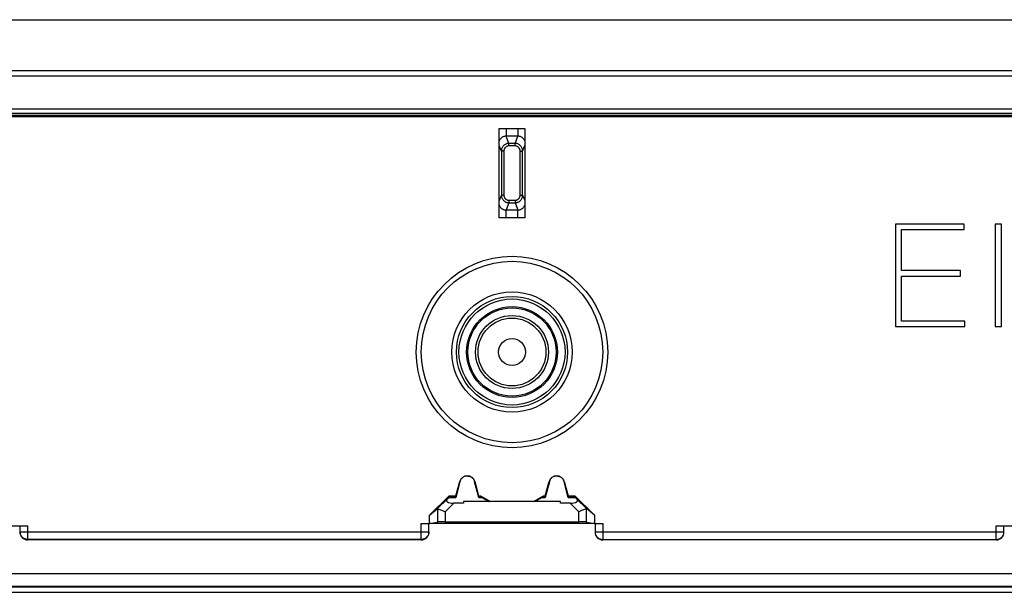
# Model space of a CAD drawing. Units: millimetres. Extents: x 88 to 210, y 59 to 149.
# Drawn here: x 130 to 168, y 126 to 149 of the extents above; entities that cross this region are included whole.
import ezdxf

# ---------------------------------------------------------------- set-up
doc = ezdxf.new("R2010")
doc.units = ezdxf.units.MM
doc.header["$LTSCALE"] = 16.335
doc.layers.get('0').update_dxf_attribs({"linetype": 'CONTINUOUS'})
for name, color, linetype in [('ASSI', 7, 'CONTINUOUS'), ('RACCORDO', 7, 'CONTINUOUS'), ('SMUSSO', 7, 'CONTINUOUS')]:
    doc.layers.add(name, color=color, linetype=linetype)

msp = doc.modelspace()

# ---------------------------------------------------------------- linework, layer by layer
at = {"color": 7, "linetype": 'CONTINUOUS'}
for p, q in [((207.065, 146.887), (91.06, 146.887)), ((91.859, 146.687), (206.267, 146.687)), ((206.264, 145.387), (91.862, 145.387)), ((92.02, 145.229), (206.106, 145.229)), ((206.035, 145.21), (92.092, 145.21)), ((206.035, 145.203), (92.092, 145.203)), ((206.035, 145.128), (92.092, 145.128)), ((206.035, 145.118), (92.092, 145.118)), ((206.035, 145.097), (92.092, 145.097)), ((206.035, 145.087), (92.092, 145.087)), ((148.563, 141.137), (148.563, 144.637)), ((148.563, 144.637), (149.563, 144.637)), ((149.563, 144.637), (149.563, 141.137)), ((149.563, 141.137), (148.563, 141.137)), ((164.063, 140.887), (164.063, 136.887)), ((166.752, 140.887), (164.063, 140.887)), ((164.31, 139.072), (164.31, 140.674)), ((164.31, 140.674), (166.752, 140.674)), ((166.752, 140.674), (166.752, 140.887)), ((167.966, 140.887), (167.966, 136.887)), ((168.212, 140.887), (167.966, 140.887)), ((168.212, 136.887), (168.212, 140.887)), ((166.607, 139.072), (164.31, 139.072)), ((164.31, 137.1), (164.31, 138.859)), ((164.31, 138.859), (166.607, 138.859)), ((166.607, 138.859), (166.607, 139.072)), ((164.063, 136.887), (166.78, 136.887)), ((166.78, 137.1), (164.31, 137.1)), ((166.78, 136.887), (166.78, 137.1)), ((167.966, 136.887), (168.212, 136.887)), ((147.024, 130.815), (146.86, 130.194)), ((146.867, 130.262), (147.016, 130.817)), ((147.766, 130.194), (147.602, 130.815)), ((147.61, 130.817), (147.758, 130.262)), ((150.524, 130.815), (150.36, 130.194)), ((150.367, 130.262), (150.516, 130.817)), ((151.266, 130.194), (151.102, 130.815)), ((151.11, 130.817), (151.258, 130.262)), ((145.84, 129.499), (146.603, 130.262)), ((146.603, 130.262), (146.616, 130.229)), ((146.603, 130.262), (146.867, 130.262)), ((146.616, 130.229), (146.869, 130.229)), ((146.869, 130.229), (146.867, 130.262)), ((147.757, 130.229), (147.758, 130.262)), ((147.757, 130.229), (147.828, 130.229)), ((147.758, 130.262), (147.836, 130.262)), ((147.836, 130.262), (147.828, 130.229)), ((147.836, 130.262), (148.222, 130.039)), ((149.904, 130.039), (150.289, 130.262)), ((150.289, 130.262), (150.298, 130.229)), ((150.289, 130.262), (150.367, 130.262)), ((150.298, 130.229), (150.369, 130.229)), ((150.369, 130.229), (150.367, 130.262)), ((151.257, 130.229), (151.258, 130.262)), ((151.257, 130.229), (151.509, 130.229)), ((151.258, 130.262), (151.523, 130.262)), ((151.523, 130.262), (151.509, 130.229)), ((151.523, 130.262), (152.286, 129.499)), ((146.524, 130.134), (146.152, 129.762)), ((146.582, 130.194), (146.524, 130.134)), ((147.163, 129.975), (146.789, 129.975)), ((147.163, 130.039), (147.163, 129.975)), ((150.963, 130.039), (147.163, 130.039)), ((147.887, 130.194), (148.15, 130.039)), ((150.239, 130.194), (149.975, 130.039)), ((150.963, 129.975), (150.963, 130.039)), ((151.336, 129.975), (150.963, 129.975)), ((151.543, 130.194), (151.602, 130.134)), ((151.974, 129.762), (151.602, 130.134)), ((145.84, 129.499), (146.152, 129.762)), ((145.84, 129.187), (145.84, 129.499)), ((152.286, 129.499), (151.974, 129.762)), ((152.286, 129.499), (152.286, 129.187)), ((123.013, 129.087), (130.113, 129.087)), ((129.813, 128.837), (129.813, 129.087)), ((145.513, 129.185), (145.84, 129.185)), ((145.813, 128.837), (145.813, 129.182)), ((152.313, 129.174), (145.813, 129.174)), ((145.84, 129.185), (146.153, 129.237)), ((146.452, 129.239), (151.673, 129.239)), ((151.973, 129.237), (152.286, 129.185)), ((152.286, 129.185), (152.613, 129.185)), ((152.313, 129.182), (152.313, 128.837)), ((168.013, 129.087), (175.113, 129.087)), ((168.313, 128.837), (168.313, 129.087)), ((145.513, 128.537), (130.113, 128.537)), ((168.013, 128.537), (152.613, 128.537))]:
    msp.add_line(p, q, dxfattribs=at)
at = {"color": 250, "linetype": 'CONTINUOUS'}
for p, q in [((148.833, 144.637), (148.833, 144.329)), ((149.293, 144.637), (149.293, 144.329)), ((148.944, 144.049), (148.833, 144.329)), ((149.293, 144.329), (148.833, 144.329)), ((149.182, 144.049), (149.293, 144.329)), ((148.646, 143.75), (148.563, 143.96)), ((148.646, 143.75), (148.646, 142.024)), ((148.746, 143.75), (148.646, 143.75)), ((148.746, 143.75), (148.746, 142.024)), ((148.944, 143.951), (148.944, 144.049)), ((149.182, 144.049), (148.944, 144.049)), ((149.182, 143.951), (148.944, 143.951)), ((149.182, 143.951), (149.182, 144.049)), ((149.38, 142.024), (149.38, 143.75)), ((149.38, 143.75), (149.48, 143.75)), ((149.48, 143.75), (149.563, 143.96)), ((149.48, 142.024), (149.48, 143.75)), ((148.646, 142.024), (148.563, 141.814)), ((148.746, 142.024), (148.646, 142.024)), ((148.944, 141.824), (148.944, 141.725)), ((148.944, 141.824), (149.182, 141.824)), ((149.182, 141.824), (149.182, 141.725)), ((149.38, 142.024), (149.48, 142.024)), ((149.48, 142.024), (149.563, 141.814)), ((148.944, 141.725), (148.833, 141.445)), ((148.833, 141.137), (148.833, 141.445)), ((148.833, 141.445), (149.293, 141.445)), ((148.944, 141.725), (149.182, 141.725)), ((149.182, 141.725), (149.293, 141.445)), ((149.293, 141.137), (149.293, 141.445)), ((147.024, 130.815), (147.016, 130.817)), ((147.602, 130.815), (147.61, 130.817)), ((150.524, 130.815), (150.516, 130.817)), ((151.102, 130.815), (151.11, 130.817)), ((146.789, 129.975), (146.452, 129.638)), ((146.582, 130.194), (146.86, 130.194)), ((147.766, 130.194), (147.887, 130.194)), ((150.239, 130.194), (150.36, 130.194)), ((151.266, 130.194), (151.543, 130.194)), ((151.673, 129.638), (151.336, 129.975)), ((146.153, 129.762), (146.153, 129.237)), ((146.452, 129.638), (146.452, 129.239)), ((151.673, 129.239), (151.673, 129.638)), ((151.973, 129.237), (151.973, 129.762)), ((130.113, 128.537), (130.113, 129.087)), ((145.513, 128.537), (145.513, 129.185)), ((152.613, 129.185), (152.613, 128.537)), ((168.013, 128.537), (168.013, 129.087)), ((129.813, 128.855), (145.813, 128.855)), ((152.313, 128.855), (168.313, 128.855)), ((145.513, 128.555), (130.113, 128.555)), ((152.613, 128.555), (168.013, 128.555)), ((115.474, 127.223), (182.651, 127.223)), ((115.474, 126.725), (182.651, 126.725))]:
    msp.add_line(p, q, dxfattribs=at)
for points in [[(148.833, 144.329), (148.813, 144.328), (148.794, 144.327), (148.775, 144.324), (148.756, 144.319), (148.737, 144.314), (148.719, 144.307), (148.702, 144.299), (148.684, 144.29), (148.668, 144.279), (148.652, 144.268), (148.637, 144.255), (148.623, 144.241), (148.61, 144.226), (148.598, 144.211), (148.587, 144.195), (148.577, 144.178), (148.568, 144.161), (148.563, 144.148)], [(149.563, 144.148), (149.557, 144.161), (149.548, 144.179), (149.538, 144.196), (149.527, 144.212), (149.514, 144.228), (149.501, 144.243), (149.487, 144.256), (149.472, 144.269), (149.456, 144.28), (149.441, 144.29), (149.424, 144.299), (149.408, 144.307), (149.39, 144.313), (149.372, 144.319), (149.354, 144.323), (149.334, 144.327), (149.314, 144.328), (149.293, 144.329)], [(148.944, 144.049), (148.918, 144.048), (148.892, 144.044), (148.867, 144.039), (148.843, 144.031), (148.819, 144.021), (148.797, 144.01), (148.775, 143.996), (148.755, 143.981), (148.736, 143.964), (148.719, 143.945), (148.703, 143.925), (148.689, 143.903), (148.676, 143.88), (148.666, 143.856), (148.658, 143.831), (148.651, 143.804), (148.648, 143.777), (148.646, 143.75)], [(148.944, 143.951), (148.926, 143.95), (148.909, 143.947), (148.893, 143.944), (148.876, 143.939), (148.861, 143.932), (148.846, 143.924), (148.832, 143.915), (148.818, 143.905), (148.805, 143.894), (148.794, 143.881), (148.783, 143.868), (148.774, 143.853), (148.766, 143.838), (148.759, 143.821), (148.753, 143.804), (148.749, 143.787), (148.747, 143.769), (148.746, 143.75)], [(149.48, 143.75), (149.478, 143.776), (149.475, 143.802), (149.469, 143.828), (149.461, 143.852), (149.451, 143.876), (149.44, 143.898), (149.426, 143.92), (149.411, 143.94), (149.394, 143.959), (149.375, 143.977), (149.355, 143.992), (149.334, 144.007), (149.311, 144.019), (149.287, 144.029), (149.262, 144.038), (149.236, 144.044), (149.209, 144.048), (149.182, 144.049)], [(149.38, 143.75), (149.379, 143.768), (149.377, 143.785), (149.373, 143.802), (149.368, 143.819), (149.361, 143.835), (149.354, 143.85), (149.345, 143.864), (149.334, 143.878), (149.323, 143.891), (149.311, 143.902), (149.297, 143.913), (149.283, 143.922), (149.268, 143.931), (149.252, 143.938), (149.235, 143.943), (149.218, 143.947), (149.2, 143.95), (149.182, 143.951)], [(148.646, 142.024), (148.647, 141.998), (148.651, 141.972), (148.657, 141.946), (148.665, 141.922), (148.674, 141.898), (148.686, 141.876), (148.699, 141.854), (148.715, 141.834), (148.732, 141.815), (148.75, 141.798), (148.77, 141.782), (148.792, 141.768), (148.815, 141.755), (148.839, 141.745), (148.864, 141.736), (148.89, 141.73), (148.917, 141.727), (148.944, 141.725)], [(148.746, 142.024), (148.747, 142.006), (148.749, 141.989), (148.753, 141.972), (148.758, 141.955), (148.764, 141.94), (148.772, 141.924), (148.781, 141.91), (148.791, 141.896), (148.803, 141.884), (148.815, 141.872), (148.828, 141.861), (148.842, 141.852), (148.858, 141.844), (148.874, 141.837), (148.891, 141.831), (148.908, 141.827), (148.926, 141.825), (148.944, 141.824)], [(149.182, 141.824), (149.199, 141.825), (149.216, 141.827), (149.233, 141.83), (149.249, 141.836), (149.265, 141.842), (149.28, 141.85), (149.294, 141.859), (149.308, 141.869), (149.32, 141.881), (149.332, 141.893), (149.342, 141.907), (149.352, 141.921), (149.36, 141.937), (149.367, 141.953), (149.372, 141.97), (149.376, 141.987), (149.379, 142.006), (149.38, 142.024)], [(149.182, 141.725), (149.208, 141.726), (149.234, 141.73), (149.259, 141.736), (149.283, 141.743), (149.306, 141.753), (149.329, 141.765), (149.35, 141.778), (149.371, 141.794), (149.39, 141.811), (149.407, 141.829), (149.423, 141.849), (149.437, 141.871), (149.449, 141.894), (149.46, 141.918), (149.468, 141.944), (149.474, 141.97), (149.478, 141.997), (149.48, 142.024)], [(148.563, 141.626), (148.568, 141.614), (148.577, 141.596), (148.588, 141.578), (148.599, 141.562), (148.611, 141.546), (148.625, 141.532), (148.639, 141.518), (148.654, 141.505), (148.669, 141.494), (148.685, 141.484), (148.701, 141.475), (148.718, 141.468), (148.736, 141.461), (148.753, 141.455), (148.772, 141.451), (148.792, 141.448), (148.812, 141.446), (148.833, 141.445)], [(149.293, 141.445), (149.312, 141.446), (149.332, 141.447), (149.351, 141.45), (149.37, 141.455), (149.389, 141.46), (149.407, 141.467), (149.424, 141.475), (149.441, 141.485), (149.458, 141.495), (149.473, 141.507), (149.488, 141.519), (149.502, 141.533), (149.516, 141.548), (149.528, 141.563), (149.539, 141.58), (149.549, 141.596), (149.557, 141.613), (149.563, 141.626)], [(130.113, 128.555), (130.087, 128.556), (130.061, 128.559), (130.035, 128.565), (130.01, 128.573), (129.986, 128.583), (129.963, 128.595), (129.941, 128.609), (129.92, 128.625), (129.901, 128.643), (129.883, 128.662), (129.867, 128.683), (129.853, 128.705), (129.841, 128.728), (129.831, 128.752), (129.823, 128.777), (129.817, 128.803), (129.814, 128.828), (129.813, 128.855)], [(145.813, 128.855), (145.812, 128.828), (145.808, 128.803), (145.803, 128.777), (145.795, 128.752), (145.785, 128.728), (145.773, 128.705), (145.759, 128.683), (145.743, 128.662), (145.725, 128.643), (145.706, 128.625), (145.685, 128.609), (145.663, 128.595), (145.64, 128.583), (145.615, 128.573), (145.591, 128.565), (145.565, 128.559), (145.539, 128.556), (145.513, 128.555)], [(152.313, 128.855), (152.314, 128.828), (152.317, 128.803), (152.323, 128.777), (152.331, 128.752), (152.341, 128.728), (152.353, 128.705), (152.367, 128.683), (152.383, 128.662), (152.401, 128.643), (152.42, 128.625), (152.441, 128.609), (152.463, 128.595), (152.486, 128.583), (152.51, 128.573), (152.535, 128.565), (152.561, 128.559), (152.587, 128.556), (152.613, 128.555)], [(168.013, 128.555), (168.039, 128.556), (168.065, 128.559), (168.091, 128.565), (168.115, 128.573), (168.14, 128.583), (168.163, 128.595), (168.185, 128.609), (168.206, 128.625), (168.225, 128.643), (168.243, 128.662), (168.259, 128.683), (168.273, 128.705), (168.285, 128.728), (168.295, 128.752), (168.303, 128.777), (168.308, 128.803), (168.312, 128.828), (168.313, 128.855)]]:
    msp.add_lwpolyline(points, dxfattribs=at)
at = {"color": 7, "linetype": 'CONTINUOUS'}
for points in [[(147.313, 131.037), (147.281, 131.035), (147.251, 131.03), (147.222, 131.023), (147.195, 131.013), (147.17, 131.001), (147.147, 130.987), (147.126, 130.972), (147.108, 130.955), (147.091, 130.938), (147.075, 130.92), (147.062, 130.9), (147.05, 130.88), (147.039, 130.859), (147.031, 130.837), (147.024, 130.815)], [(147.313, 131.037), (147.34, 131.036), (147.365, 131.032), (147.39, 131.027), (147.413, 131.02), (147.435, 131.011), (147.455, 131.001), (147.474, 130.99), (147.492, 130.978), (147.508, 130.964), (147.523, 130.95), (147.537, 130.936), (147.55, 130.92), (147.562, 130.904), (147.572, 130.888), (147.581, 130.87), (147.589, 130.852), (147.596, 130.834), (147.602, 130.815)], [(150.813, 131.037), (150.781, 131.035), (150.751, 131.03), (150.722, 131.023), (150.695, 131.013), (150.67, 131.001), (150.647, 130.987), (150.626, 130.972), (150.608, 130.955), (150.591, 130.938), (150.575, 130.92), (150.562, 130.9), (150.55, 130.88), (150.539, 130.859), (150.531, 130.837), (150.524, 130.815)], [(150.813, 131.037), (150.84, 131.036), (150.865, 131.032), (150.89, 131.027), (150.913, 131.02), (150.935, 131.011), (150.955, 131.001), (150.974, 130.99), (150.992, 130.978), (151.008, 130.964), (151.023, 130.95), (151.037, 130.936), (151.05, 130.92), (151.062, 130.904), (151.072, 130.888), (151.081, 130.87), (151.089, 130.852), (151.096, 130.834), (151.102, 130.815)], [(146.153, 129.762), (146.159, 129.76), (146.173, 129.754), (146.195, 129.745)], [(146.195, 129.745), (146.26, 129.718), (146.302, 129.701), (146.348, 129.682), (146.399, 129.661), (146.452, 129.638)], [(151.931, 129.745), (151.866, 129.718), (151.824, 129.701), (151.778, 129.681), (151.727, 129.66), (151.673, 129.638)], [(151.973, 129.762), (151.966, 129.76), (151.952, 129.754), (151.931, 129.745)]]:
    msp.add_lwpolyline(points, dxfattribs=at)
at = {"color": 250, "linetype": 'CONTINUOUS'}
for radius in [3.744, 2.174, 2.074, 1.775, 1.725, 1.426, 1.326, 0.529]:
    msp.add_circle((149.063, 135.887), radius, dxfattribs=at)
at = {"color": 7, "linetype": 'CONTINUOUS'}
for radius in [3.55, 2.35]:
    msp.add_circle((149.063, 135.887), radius, dxfattribs=at)
for centre in [(147.313, 130.737), (150.813, 130.737)]:
    msp.add_arc(centre, 0.307, 15, 165, dxfattribs=at)
for centre, major_axis, ratio, start_param, end_param in [((146.316, 129.929), (0.3, 0.3), 0.004114, -0.483883, -0.001704), ((146.788, 129.929), (0.08, 0.3), 0.001686, -0.487545, -0.005366), ((147.837, 129.929), (-0.08, 0.3), 0.001686, 0.005366, 0.487545), ((148.347, 129.929), (0.52, -0.3), 0.002909, -3.140813, -2.658634), ((149.779, 129.929), (0.52, 0.3), 0.002909, -0.482958, -0.000779), ((150.288, 129.929), (0.08, 0.3), 0.001686, -0.487545, -0.005366), ((151.337, 129.929), (-0.08, 0.3), 0.001686, 0.005366, 0.487545), ((151.809, 129.929), (0.3, -0.3), 0.004114, -3.139889, -2.65771), ((146.949, 130.135), (0.453, 0.063), 0.323475, 2.743665, 4.308644), ((151.177, 130.135), (0.453, -0.063), 0.323475, -1.167051, 0.397928), ((146.152, 129.338), (0.001, 0.425), 0.037007, -0.015268, 0.031274), ((151.974, 129.338), (-0.001, 0.425), 0.037007, -0.031274, 0.015268), ((146.452, 129.237), (0.3, 0), 0.008727, 1.570796, 3.089233), ((151.673, 129.237), (0.3, 0), 0.008727, 0.05236, 1.570796), ((130.113, 128.837), (0, 0.3), 0.999848, 1.570796, 3.141593), ((145.513, 128.837), (0, 0.3), 0.999848, -3.141593, -1.570796), ((152.613, 128.837), (0, 0.3), 0.999848, 1.570796, 3.141593), ((168.013, 128.837), (0, 0.3), 0.999848, -3.141593, -1.570796)]:
    msp.add_ellipse(centre, major_axis=major_axis, ratio=ratio, start_param=start_param, end_param=end_param, dxfattribs=at)
at = {"layer": 'ASSI', "color": 7, "linetype": 'CONTINUOUS'}
for p, q in [((89.063, 148.887), (209.062, 148.887)), ((207.065, 146.887), (91.06, 146.887)), ((182.614, 126.687), (115.512, 126.687)), ((115.712, 126.487), (182.414, 126.487))]:
    msp.add_line(p, q, dxfattribs=at)
at = {"layer": 'ASSI', "color": 250, "linetype": 'CONTINUOUS'}
for p, q in [((148.833, 144.637), (148.833, 144.329)), ((149.293, 144.637), (149.293, 144.329)), ((148.944, 144.049), (148.833, 144.329)), ((149.293, 144.329), (148.833, 144.329)), ((149.182, 144.049), (149.293, 144.329)), ((148.646, 143.75), (148.563, 143.96)), ((148.646, 143.75), (148.646, 142.024)), ((148.746, 143.75), (148.646, 143.75)), ((148.746, 143.75), (148.746, 142.024)), ((148.944, 143.951), (148.944, 144.049)), ((149.182, 144.049), (148.944, 144.049)), ((149.182, 143.951), (148.944, 143.951)), ((149.182, 143.951), (149.182, 144.049)), ((149.38, 142.024), (149.38, 143.75)), ((149.38, 143.75), (149.48, 143.75)), ((149.48, 143.75), (149.563, 143.96)), ((149.48, 142.024), (149.48, 143.75)), ((148.646, 142.024), (148.563, 141.814)), ((148.746, 142.024), (148.646, 142.024)), ((148.944, 141.824), (148.944, 141.725)), ((148.944, 141.824), (149.182, 141.824)), ((149.182, 141.824), (149.182, 141.725)), ((149.38, 142.024), (149.48, 142.024)), ((149.48, 142.024), (149.563, 141.814)), ((148.944, 141.725), (148.833, 141.445)), ((148.833, 141.137), (148.833, 141.445)), ((148.833, 141.445), (149.293, 141.445)), ((148.944, 141.725), (149.182, 141.725)), ((149.182, 141.725), (149.293, 141.445)), ((149.293, 141.137), (149.293, 141.445)), ((115.474, 127.223), (182.651, 127.223)), ((115.474, 126.725), (182.651, 126.725))]:
    msp.add_line(p, q, dxfattribs=at)
for points in [[(148.833, 144.329), (148.813, 144.328), (148.794, 144.327), (148.775, 144.324), (148.756, 144.319), (148.737, 144.314), (148.719, 144.307), (148.702, 144.299), (148.684, 144.29), (148.668, 144.279), (148.652, 144.268), (148.637, 144.255), (148.623, 144.241), (148.61, 144.226), (148.598, 144.211), (148.587, 144.195), (148.577, 144.178), (148.568, 144.161), (148.563, 144.148)], [(149.563, 144.148), (149.557, 144.161), (149.548, 144.179), (149.538, 144.196), (149.527, 144.212), (149.514, 144.228), (149.501, 144.243), (149.487, 144.256), (149.472, 144.269), (149.456, 144.28), (149.441, 144.29), (149.424, 144.299), (149.408, 144.307), (149.39, 144.313), (149.372, 144.319), (149.354, 144.323), (149.334, 144.327), (149.314, 144.328), (149.293, 144.329)], [(148.944, 144.049), (148.918, 144.048), (148.892, 144.044), (148.867, 144.039), (148.843, 144.031), (148.819, 144.021), (148.797, 144.01), (148.775, 143.996), (148.755, 143.981), (148.736, 143.964), (148.719, 143.945), (148.703, 143.925), (148.689, 143.903), (148.676, 143.88), (148.666, 143.856), (148.658, 143.831), (148.651, 143.804), (148.648, 143.777), (148.646, 143.75)], [(148.944, 143.951), (148.926, 143.95), (148.909, 143.947), (148.893, 143.944), (148.876, 143.939), (148.861, 143.932), (148.846, 143.924), (148.832, 143.915), (148.818, 143.905), (148.805, 143.894), (148.794, 143.881), (148.783, 143.868), (148.774, 143.853), (148.766, 143.838), (148.759, 143.821), (148.753, 143.804), (148.749, 143.787), (148.747, 143.769), (148.746, 143.75)], [(149.48, 143.75), (149.478, 143.776), (149.475, 143.802), (149.469, 143.828), (149.461, 143.852), (149.451, 143.876), (149.44, 143.898), (149.426, 143.92), (149.411, 143.94), (149.394, 143.959), (149.375, 143.977), (149.355, 143.992), (149.334, 144.007), (149.311, 144.019), (149.287, 144.029), (149.262, 144.038), (149.236, 144.044), (149.209, 144.048), (149.182, 144.049)], [(149.38, 143.75), (149.379, 143.768), (149.377, 143.785), (149.373, 143.802), (149.368, 143.819), (149.361, 143.835), (149.354, 143.85), (149.345, 143.864), (149.334, 143.878), (149.323, 143.891), (149.311, 143.902), (149.297, 143.913), (149.283, 143.922), (149.268, 143.931), (149.252, 143.938), (149.235, 143.943), (149.218, 143.947), (149.2, 143.95), (149.182, 143.951)], [(148.646, 142.024), (148.647, 141.998), (148.651, 141.972), (148.657, 141.946), (148.665, 141.922), (148.674, 141.898), (148.686, 141.876), (148.699, 141.854), (148.715, 141.834), (148.732, 141.815), (148.75, 141.798), (148.77, 141.782), (148.792, 141.768), (148.815, 141.755), (148.839, 141.745), (148.864, 141.736), (148.89, 141.73), (148.917, 141.727), (148.944, 141.725)], [(148.746, 142.024), (148.747, 142.006), (148.749, 141.989), (148.753, 141.972), (148.758, 141.955), (148.764, 141.94), (148.772, 141.924), (148.781, 141.91), (148.791, 141.896), (148.803, 141.884), (148.815, 141.872), (148.828, 141.861), (148.842, 141.852), (148.858, 141.844), (148.874, 141.837), (148.891, 141.831), (148.908, 141.827), (148.926, 141.825), (148.944, 141.824)], [(149.182, 141.824), (149.199, 141.825), (149.216, 141.827), (149.233, 141.83), (149.249, 141.836), (149.265, 141.842), (149.28, 141.85), (149.294, 141.859), (149.308, 141.869), (149.32, 141.881), (149.332, 141.893), (149.342, 141.907), (149.352, 141.921), (149.36, 141.937), (149.367, 141.953), (149.372, 141.97), (149.376, 141.987), (149.379, 142.006), (149.38, 142.024)], [(149.182, 141.725), (149.208, 141.726), (149.234, 141.73), (149.259, 141.736), (149.283, 141.743), (149.306, 141.753), (149.329, 141.765), (149.35, 141.778), (149.371, 141.794), (149.39, 141.811), (149.407, 141.829), (149.423, 141.849), (149.437, 141.871), (149.449, 141.894), (149.46, 141.918), (149.468, 141.944), (149.474, 141.97), (149.478, 141.997), (149.48, 142.024)], [(148.563, 141.626), (148.568, 141.614), (148.577, 141.596), (148.588, 141.578), (148.599, 141.562), (148.611, 141.546), (148.625, 141.532), (148.639, 141.518), (148.654, 141.505), (148.669, 141.494), (148.685, 141.484), (148.701, 141.475), (148.718, 141.468), (148.736, 141.461), (148.753, 141.455), (148.772, 141.451), (148.792, 141.448), (148.812, 141.446), (148.833, 141.445)], [(149.293, 141.445), (149.312, 141.446), (149.332, 141.447), (149.351, 141.45), (149.37, 141.455), (149.389, 141.46), (149.407, 141.467), (149.424, 141.475), (149.441, 141.485), (149.458, 141.495), (149.473, 141.507), (149.488, 141.519), (149.502, 141.533), (149.516, 141.548), (149.528, 141.563), (149.539, 141.58), (149.549, 141.596), (149.557, 141.613), (149.563, 141.626)]]:
    msp.add_lwpolyline(points, dxfattribs=at)
for radius in [2.174, 2.074, 1.775, 1.725, 1.426, 1.326, 0.529]:
    msp.add_circle((149.063, 135.887), radius, dxfattribs=at)
at = {"layer": 'RACCORDO', "color": 7, "linetype": 'CONTINUOUS'}
for p, q in [((182.614, 126.687), (115.512, 126.687)), ((115.712, 126.487), (182.414, 126.487))]:
    msp.add_line(p, q, dxfattribs=at)
at = {"layer": 'SMUSSO', "color": 7, "linetype": 'CONTINUOUS'}
msp.add_line((89.063, 148.887), (209.062, 148.887), dxfattribs=at)

doc.saveas('drawing.dxf')
